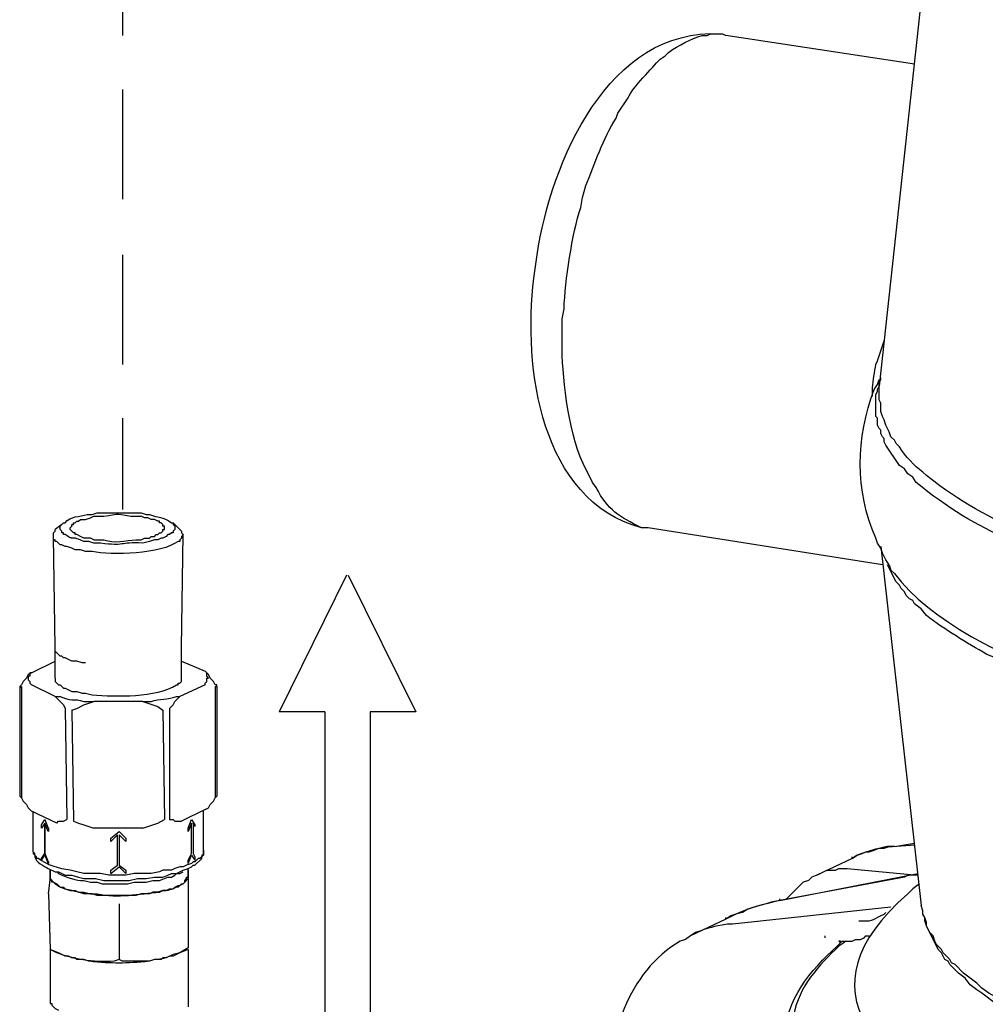
# Model space of a CAD drawing. Units: inches. Extents: x 52 to 567, y 130 to 665.
# Drawn here: x 268 to 302, y 251 to 286 of the extents above; entities that cross this region are included whole.
import ezdxf

# ---------------------------------------------------------------- set-up
doc = ezdxf.new("R2010")
doc.units = ezdxf.units.IN
doc.header["$MEASUREMENT"] = 0

msp = doc.modelspace()

# ---------------------------------------------------------------- linework, layer by layer
for points in [[(300.601, 290.94), (298.621, 272.7)], [(271.681, 289.081), (271.681, 285.181)], [(292.621, 285.24), (293.041, 285.24), (293.161, 285.181)], [(299.881, 284.16), (293.161, 285.181)], [(271.681, 283.261), (271.681, 279.36)], [(271.681, 277.381), (271.681, 273.48)], [(298.561, 273.601), (298.801, 274.32)], [(298.561, 272.761), (298.621, 272.94)], [(298.621, 272.7), (298.621, 272.82), (298.681, 272.94)], [(298.681, 272.94), (298.681, 273.001)], [(298.38, 272.341), (298.38, 272.521)], [(271.681, 271.561), (271.681, 268.32)], [(273.18, 267.66), (273.18, 267.721), (273.12, 267.721), (273.12, 267.78), (273.06, 267.841), (273, 267.841), (273, 267.9), (272.94, 267.9), (272.82, 267.961), (272.7, 267.961), (272.58, 268.021), (272.46, 268.021), (272.34, 268.08)], [(269.521, 267.78), (269.28, 267.601)], [(270.66, 267.24), (270.54, 267.301), (270.3, 267.301), (270.18, 267.36), (270.06, 267.421), (270, 267.421), (270, 267.48), (269.94, 267.48), (269.82, 267.601), (269.82, 267.66)], [(273.48, 267.841), (273.721, 267.601)], [(298.741, 266.341), (290.401, 267.66)], [(269.22, 267.36), (269.22, 267.48), (269.28, 267.54), (269.28, 267.601)], [(270.36, 266.82), (270.18, 266.881), (270, 266.881), (269.88, 266.94), (269.7, 267), (269.64, 267), (269.52, 267.061), (269.46, 267.061), (269.4, 267.12), (269.34, 267.181), (269.28, 267.181), (269.28, 267.24), (269.22, 267.24), (269.22, 267.36)], [(269.281, 263.4), (269.221, 267.36)], [(273.72, 267.601), (273.78, 267.54), (273.78, 267.48), (273.84, 267.421)], [(273.78, 263.4), (273.84, 267.421)], [(298.98, 266.341), (298.861, 266.521), (298.741, 266.761), (298.681, 266.94), (298.561, 267.121)], [(298.681, 267.001), (300.121, 254.221)], [(279.661, 265.98), (277.261, 261.121)], [(279.721, 265.98), (282.121, 261.121), (280.5, 261.121), (280.5, 248.221)], [(269.28, 262.32), (269.28, 263.4)], [(270.36, 262.86), (270.24, 262.86), (270.06, 262.921), (269.88, 262.921), (269.64, 263.04), (269.58, 263.04), (269.52, 263.101), (269.46, 263.101), (269.4, 263.16), (269.34, 263.221), (269.28, 263.28), (269.28, 263.4)], [(273.78, 262.32), (273.78, 263.4)], [(268.44, 262.501), (269.28, 262.921)], [(273.781, 262.921), (274.621, 262.561)], [(268.44, 262.5), (268.32, 262.44), (268.26, 262.32), (268.14, 262.2), (268.08, 262.08)], [(268.44, 262.5), (268.38, 262.5), (268.38, 262.381), (268.32, 262.381), (268.32, 262.261), (268.38, 262.2), (268.38, 262.141), (268.44, 262.08)], [(274.98, 262.08), (274.92, 262.2), (274.8, 262.32), (274.74, 262.44), (274.62, 262.561)], [(274.62, 262.08), (274.62, 262.141), (274.68, 262.2), (274.68, 262.32), (274.74, 262.32), (274.68, 262.381), (274.68, 262.501), (274.62, 262.561)], [(268.08, 262.08), (268.02, 262.021)], [(269.281, 261.66), (268.44, 262.081)], [(269.28, 262.32), (269.28, 262.2), (269.34, 262.141), (269.4, 262.08), (269.46, 262.08), (269.58, 261.961), (269.64, 261.961), (269.76, 261.9), (269.88, 261.841), (270.06, 261.841), (270.24, 261.78), (270.36, 261.78)], [(274.62, 262.08), (273.72, 261.66)], [(275.04, 262.021), (275.04, 262.08), (274.98, 262.08)], [(268.02, 262.021), (268.02, 261.961), (268.08, 262.021)], [(268.021, 262.021), (268.021, 258.12)], [(268.081, 262.021), (268.081, 258.061)], [(274.98, 262.021), (274.98, 258.061)], [(274.98, 262.021), (275.04, 262.021)], [(275.041, 262.021), (275.041, 258.12)], [(269.28, 261.66), (269.58, 261.36), (269.64, 261.24)], [(269.88, 261.181), (270.06, 261.24), (270.3, 261.36), (270.66, 261.48)], [(272.4, 261.48), (270.66, 261.48)], [(272.4, 261.48), (272.94, 261.301), (273.12, 261.181)], [(273.36, 261.24), (273.48, 261.36), (273.54, 261.48), (273.72, 261.66)], [(269.641, 261.24), (269.701, 257.28)], [(269.88, 261.181), (269.94, 257.221)], [(273.121, 261.181), (273.18, 257.28)], [(273.36, 261.24), (273.36, 257.28)], [(278.881, 261.121), (277.261, 261.121)], [(278.881, 261.121), (278.881, 248.221)], [(268.08, 258.061), (268.02, 258.12)], [(268.08, 258.061), (268.14, 257.94), (268.26, 257.82), (268.32, 257.7), (268.44, 257.58)], [(274.62, 257.641), (274.74, 257.7), (274.8, 257.82), (274.92, 257.94), (274.98, 258.061)], [(275.04, 258.12), (274.98, 258.061)], [(269.34, 257.16), (268.44, 257.581)], [(268.5, 256.141), (268.5, 257.58)], [(274.62, 257.641), (273.78, 257.221)], [(274.561, 256.2), (274.561, 257.58)], [(268.8, 257.101), (268.92, 257.28)], [(268.92, 257.16), (268.8, 256.98)], [(268.92, 257.28), (269.04, 256.98)], [(269.04, 256.86), (268.92, 257.16)], [(269.34, 257.16), (269.4, 257.221), (269.58, 257.221), (269.7, 257.28)], [(269.94, 257.221), (270.12, 257.16), (270.3, 257.101), (270.48, 257.04), (270.66, 256.98)], [(272.4, 256.98), (272.58, 257.04), (272.76, 257.101), (272.94, 257.16), (273.18, 257.28)], [(273.36, 257.28), (273.48, 257.28), (273.54, 257.221), (273.78, 257.221)], [(274.02, 256.98), (274.14, 257.28)], [(274.14, 257.16), (274.02, 256.86)], [(274.14, 257.28), (274.26, 257.101)], [(274.14, 256.08), (274.14, 257.16)], [(274.2, 257.16), (274.2, 256.08)], [(274.26, 257.04), (274.2, 257.16)], [(268.8, 256.98), (268.8, 257.101)], [(269.041, 256.98), (269.041, 256.86)], [(272.4, 256.98), (270.66, 256.98)], [(271.26, 256.62), (271.56, 256.86)], [(271.56, 256.86), (271.8, 256.62)], [(274.021, 256.86), (274.021, 256.98)], [(274.26, 257.101), (274.26, 257.041)], [(271.5, 256.74), (271.26, 256.5)], [(271.26, 256.501), (271.26, 256.62)], [(271.5, 255.66), (271.5, 256.74)], [(271.8, 256.5), (271.56, 256.74)], [(271.561, 256.74), (271.561, 255.66)], [(271.8, 256.62), (271.8, 256.501)], [(299.161, 256.32), (299.88, 256.44)], [(274.56, 256.2), (274.56, 256.021), (274.5, 256.021), (274.5, 255.961), (274.44, 255.9), (274.38, 255.9), (274.26, 255.78), (274.2, 255.78), (274.14, 255.721), (273.96, 255.66), (273.84, 255.601), (273.72, 255.601), (273.54, 255.54), (273.42, 255.48), (273.12, 255.48), (273, 255.421), (272.7, 255.36), (272.1, 255.36), (271.8, 255.301), (271.2, 255.301), (270.9, 255.36), (270.3, 255.36), (270.06, 255.421)], [(298.021, 256.081), (298.141, 256.141), (298.26, 256.141)], [(298.26, 256.141), (298.44, 256.2)], [(298.44, 256.2), (298.621, 256.261), (298.8, 256.261), (298.98, 256.32), (299.101, 256.32)], [(299.101, 256.32), (299.88, 256.381)], [(299.161, 256.32), (299.101, 256.32)], [(299.161, 256.32), (299.101, 256.32)], [(268.8, 255.9), (268.92, 256.08)], [(268.8, 255.841), (268.92, 256.021), (269.04, 255.721)], [(268.8, 255.841), (268.8, 255.9)], [(268.92, 256.08), (269.04, 255.78)], [(269.041, 255.78), (269.041, 255.721)], [(274.02, 255.841), (274.14, 256.08)], [(274.02, 255.721), (274.14, 256.021), (274.26, 255.841)], [(274.021, 255.721), (274.021, 255.841)], [(274.2, 256.08), (274.26, 255.96)], [(274.26, 255.961), (274.26, 255.841)], [(297.661, 255.9), (296.4, 255.301)], [(297.661, 255.9), (297.84, 256.021), (298.021, 256.081)], [(297.661, 255.9), (297.661, 255.961)], [(269.1, 255.421), (269.1, 255.24), (269.04, 254.641)], [(269.1, 255.48), (269.1, 255.421)], [(269.101, 255.24), (269.101, 255.48)], [(270.3, 255.12), (270.54, 255.061), (270.78, 255.061), (270.96, 255.001), (271.86, 255.001), (272.1, 255.061), (272.52, 255.061), (272.76, 255.12), (273, 255.12), (273.18, 255.181), (273.3, 255.24), (273.42, 255.24), (273.54, 255.301), (273.6, 255.36), (273.72, 255.36), (273.84, 255.421)], [(271.26, 255.48), (271.5, 255.66)], [(271.26, 255.36), (271.56, 255.601), (271.8, 255.36)], [(271.26, 255.36), (271.26, 255.48)], [(271.56, 255.66), (271.8, 255.48)], [(271.8, 255.48), (271.8, 255.36)], [(274.02, 255.48), (274.02, 255.301)], [(274.021, 255.48), (274.021, 255.541)], [(274.021, 255.301), (274.021, 255.541)], [(274.021, 255.48), (274.021, 253.501)], [(296.4, 255.301), (296.76, 255.48), (297.061, 255.48), (297.181, 255.541), (297.48, 255.541)], [(297.48, 255.541), (300, 255.301)], [(269.1, 255.24), (269.1, 255.36)], [(269.1, 255.24), (269.1, 255.301)], [(269.1, 255.24), (269.1, 255.181), (269.22, 255.061), (269.34, 255.001), (269.4, 254.94), (269.46, 254.881), (269.58, 254.881), (269.64, 254.82), (269.82, 254.761), (270, 254.761), (270.12, 254.7), (270.3, 254.7)], [(274.02, 255.301), (274.02, 255.181), (273.9, 255.061), (273.84, 255.001), (273.72, 254.94), (273.66, 254.881), (273.6, 254.881), (273.48, 254.82), (273.3, 254.761), (273.12, 254.761), (272.94, 254.7), (272.76, 254.7)], [(274.02, 255.301), (274.02, 255.36)], [(274.02, 255.36), (274.02, 255.301)], [(274.02, 255.301), (274.02, 254.641)], [(299.521, 255.24), (295.081, 254.4), (300, 255.36)], [(296.4, 255.301), (296.22, 255.24), (296.101, 255.121), (295.92, 255.061), (295.32, 254.461)], [(300, 255.301), (299.641, 255.301), (299.521, 255.24)], [(272.76, 254.7), (272.64, 254.641), (272.34, 254.641), (272.16, 254.58), (270.78, 254.58), (270.6, 254.641), (270.3, 254.641)], [(274.021, 254.761), (274.021, 254.521)], [(274.021, 254.761), (274.021, 253.74)], [(274.021, 254.761), (274.021, 254.341)], [(269.041, 254.641), (269.101, 252.66)], [(274.021, 254.641), (274.021, 252.721)], [(294.78, 254.341), (294.601, 254.28), (294.36, 254.221), (294.121, 254.16), (293.94, 254.101)], [(295.081, 254.4), (294.78, 254.341)], [(295.081, 254.4), (295.081, 254.461)], [(271.561, 254.28), (271.561, 252.301)], [(299.041, 254.161), (293.4, 253.561)], [(293.94, 254.101), (293.76, 253.98), (293.521, 253.921)], [(302.761, 250.74), (302.281, 251.101), (302.101, 251.221), (301.861, 251.4), (301.681, 251.641), (301.44, 251.82), (301.141, 252.121), (301.081, 252.24), (300.96, 252.301), (300.841, 252.541), (300.721, 252.66), (300.301, 253.501), (300.241, 253.681), (300.241, 253.801), (300.181, 253.921), (300.181, 254.041), (300.121, 254.221)], [(274.021, 253.74), (274.021, 253.501)], [(274.021, 253.74), (274.021, 253.32)], [(293.161, 253.74), (291.9, 253.141)], [(293.521, 253.921), (293.34, 253.86), (293.161, 253.74)], [(293.161, 253.74), (293.161, 253.801)], [(274.02, 253.501), (274.02, 252.721)], [(296.701, 253.081), (296.701, 253.141)], [(297.241, 252.9), (297.181, 252.961)], [(297.241, 252.9), (297.241, 252.961), (297.181, 252.961)], [(297.3, 252.961), (297.42, 252.961)], [(297.42, 252.961), (297.36, 252.9)], [(297.42, 252.961), (297.661, 252.961), (297.78, 253.021), (297.96, 253.021), (298.081, 253.081), (298.141, 253.141), (298.26, 253.141)], [(269.4, 252.541), (269.101, 252.66)], [(269.101, 252.66), (269.101, 250.801)], [(274.021, 252.66), (273.72, 252.541)], [(274.021, 252.66), (274.021, 250.62)], [(270.3, 252.301), (270.06, 252.301), (270, 252.36), (269.88, 252.36), (269.76, 252.421), (269.64, 252.421), (269.4, 252.541)], [(273.72, 252.541), (273.48, 252.421), (273.36, 252.421), (273.24, 252.36), (273.12, 252.36), (273.06, 252.301), (272.82, 252.301)], [(269.1, 250.801), (269.1, 250.74), (269.16, 250.74), (269.16, 250.681), (269.28, 250.561), (269.4, 250.501)]]:
    msp.add_lwpolyline(points)
for points, knots in [([(290.401, 267.66), (290.401, 267.66), (290.161, 267.66), (290.161, 267.66), (286.541, 268.661), (285.953, 273.359), (286.321, 276.541), (286.321, 276.541), (286.44, 277.381), (286.44, 277.381), (286.94, 280.67), (288.968, 285.468), (292.98, 285.24), (292.98, 285.24), (293.041, 285.24), (293.041, 285.24), (293.041, 285.24), (293.161, 285.181), (293.161, 285.181)], [0, 0, 0, 0, 1, 1, 1, 2, 2, 2, 3, 3, 3, 4, 4, 4, 5, 5, 5, 6, 6, 6, 6]), ([(287.34, 274.261), (287.34, 274.261), (287.34, 275.101), (287.34, 275.101), (287.34, 275.101), (287.4, 275.461), (287.4, 275.461), (287.442, 276.44), (287.685, 278.14), (288, 279.061), (288, 279.061), (288.061, 279.421), (288.061, 279.421), (288.061, 279.421), (288.181, 279.841), (288.181, 279.841), (288.505, 280.594), (288.776, 281.52), (289.261, 282.24), (289.261, 282.24), (289.321, 282.421), (289.321, 282.421), (289.321, 282.421), (289.681, 282.961), (289.681, 282.961), (289.851, 283.354), (290.541, 284.01), (290.821, 284.341), (290.821, 284.341), (291, 284.461), (291, 284.461), (291, 284.461), (291.121, 284.581), (291.121, 284.581), (291.508, 284.849), (291.89, 285.048), (292.321, 285.181), (292.321, 285.181), (292.5, 285.181), (292.5, 285.181), (292.5, 285.181), (292.621, 285.24), (292.621, 285.24)], [0, 0, 0, 0, 1, 1, 1, 2, 2, 2, 3, 3, 3, 4, 4, 4, 5, 5, 5, 6, 6, 6, 7, 7, 7, 8, 8, 8, 9, 9, 9, 10, 10, 10, 11, 11, 11, 12, 12, 12, 13, 13, 13, 14, 14, 14, 14]), ([(290.4, 267.661), (290.4, 267.661), (290.161, 267.661), (290.161, 267.661), (289.355, 268.073), (288.981, 268.269), (288.541, 269.101), (288.541, 269.101), (288.42, 269.28), (288.42, 269.28), (288.42, 269.28), (288.301, 269.521), (288.301, 269.521), (287.661, 270.54), (287.379, 272.58), (287.34, 273.78), (287.34, 273.78), (287.34, 274.261), (287.34, 274.261)], [0, 0, 0, 0, 1, 1, 1, 2, 2, 2, 3, 3, 3, 4, 4, 4, 5, 5, 5, 6, 6, 6, 6]), ([(298.38, 272.521), (298.38, 272.521), (298.38, 272.641), (298.38, 272.641), (298.409, 272.923), (298.461, 273.201), (298.5, 273.48), (298.5, 273.48), (298.561, 273.601), (298.561, 273.601)], [0, 0, 0, 0, 1, 1, 1, 2, 2, 2, 3, 3, 3, 3]), ([(298.561, 267.121), (298.561, 267.121), (298.5, 267.301), (298.5, 267.301), (297.743, 269.001), (297.804, 270.867), (298.44, 272.581), (298.44, 272.581), (298.561, 272.761), (298.561, 272.761)], [0, 0, 0, 0, 1, 1, 1, 2, 2, 2, 3, 3, 3, 3]), ([(349.86, 264.24), (349.86, 264.24), (349.021, 264.121), (349.021, 264.121), (349.021, 264.121), (348.18, 264.001), (348.18, 264.001), (335.65, 262.09), (320.393, 262.305), (308.101, 265.501), (308.101, 265.501), (306.841, 265.86), (306.841, 265.86), (304.178, 266.822), (302.157, 267.446), (299.94, 269.28), (299.94, 269.28), (299.821, 269.461), (299.821, 269.461), (299.821, 269.461), (299.641, 269.581), (299.641, 269.581), (299.641, 269.581), (299.521, 269.761), (299.521, 269.761), (299.521, 269.761), (299.341, 269.881), (299.341, 269.881), (299.341, 269.881), (298.861, 270.601), (298.861, 270.601), (298.861, 270.601), (298.801, 270.721), (298.801, 270.721), (298.801, 270.721), (298.801, 270.841), (298.801, 270.841), (298.801, 270.841), (298.741, 270.9), (298.741, 270.9), (298.741, 270.9), (298.681, 271.021), (298.681, 271.021), (298.681, 271.021), (298.681, 271.141), (298.681, 271.141), (298.681, 271.141), (298.621, 271.2), (298.621, 271.2), (298.621, 271.2), (298.561, 271.32), (298.561, 271.32), (298.561, 271.32), (298.561, 271.561), (298.561, 271.561), (298.561, 271.561), (298.5, 271.621), (298.5, 271.621), (298.5, 271.621), (298.5, 272.4), (298.5, 272.4), (298.5, 272.4), (298.561, 272.521), (298.561, 272.521), (298.561, 272.521), (298.561, 272.581), (298.561, 272.581), (298.561, 272.581), (298.621, 272.7), (298.621, 272.7)], [0, 0, 0, 0, 1, 1, 1, 2, 2, 2, 3, 3, 3, 4, 4, 4, 5, 5, 5, 6, 6, 6, 7, 7, 7, 8, 8, 8, 9, 9, 9, 10, 10, 10, 11, 11, 11, 12, 12, 12, 13, 13, 13, 14, 14, 14, 15, 15, 15, 16, 16, 16, 17, 17, 17, 18, 18, 18, 19, 19, 19, 20, 20, 20, 21, 21, 21, 22, 22, 22, 23, 23, 23, 23]), ([(349.86, 264.721), (349.86, 264.721), (349.32, 264.601), (349.32, 264.601), (349.32, 264.601), (348.78, 264.541), (348.78, 264.541), (336.646, 262.607), (321.933, 262.689), (309.9, 265.501), (309.9, 265.501), (309.301, 265.681), (309.301, 265.681), (309.301, 265.681), (308.7, 265.801), (308.7, 265.801), (308.7, 265.801), (308.101, 265.98), (308.101, 265.98), (305.535, 266.712), (302.962, 267.586), (300.781, 269.16), (300.781, 269.16), (300.301, 269.521), (300.301, 269.521), (300.301, 269.521), (300.181, 269.641), (300.181, 269.641), (299.847, 269.886), (299.572, 270.198), (299.341, 270.541), (299.341, 270.541), (299.221, 270.66), (299.221, 270.66), (299.221, 270.66), (299.161, 270.78), (299.161, 270.78), (299.161, 270.78), (299.041, 270.9), (299.041, 270.9), (299.041, 270.9), (298.98, 271.081), (298.98, 271.081), (298.98, 271.081), (298.861, 271.32), (298.861, 271.32), (298.861, 271.32), (298.801, 271.501), (298.801, 271.501), (298.801, 271.501), (298.741, 271.621), (298.741, 271.621), (298.741, 271.621), (298.681, 271.801), (298.681, 271.801), (298.681, 271.801), (298.681, 272.101), (298.681, 272.101), (298.681, 272.101), (298.621, 272.221), (298.621, 272.221), (298.621, 272.221), (298.621, 272.7), (298.621, 272.7)], [0, 0, 0, 0, 1, 1, 1, 2, 2, 2, 3, 3, 3, 4, 4, 4, 5, 5, 5, 6, 6, 6, 7, 7, 7, 8, 8, 8, 9, 9, 9, 10, 10, 10, 11, 11, 11, 12, 12, 12, 13, 13, 13, 14, 14, 14, 15, 15, 15, 16, 16, 16, 17, 17, 17, 18, 18, 18, 19, 19, 19, 20, 20, 20, 21, 21, 21, 21]), ([(269.52, 267.78), (269.52, 267.78), (269.58, 267.841), (269.58, 267.841), (269.58, 267.841), (269.64, 267.841), (269.64, 267.841), (269.827, 268.101), (270.156, 268.038), (270.42, 268.141), (270.42, 268.141), (270.6, 268.141), (270.6, 268.141), (270.6, 268.141), (270.78, 268.2), (270.78, 268.2), (271.24, 268.2), (271.7, 268.2), (272.16, 268.2), (272.16, 268.2), (272.34, 268.2), (272.34, 268.2), (272.34, 268.2), (272.52, 268.141), (272.52, 268.141)], [0, 0, 0, 0, 1, 1, 1, 2, 2, 2, 3, 3, 3, 4, 4, 4, 5, 5, 5, 6, 6, 6, 7, 7, 7, 8, 8, 8, 8]), ([(269.82, 267.66), (269.82, 267.66), (269.88, 267.721), (269.88, 267.721), (269.88, 267.721), (269.88, 267.78), (269.88, 267.78), (269.88, 267.78), (269.94, 267.78), (269.94, 267.78), (269.94, 267.78), (269.94, 267.841), (269.94, 267.841), (269.94, 267.841), (270, 267.841), (270, 267.841), (270, 267.841), (270.06, 267.9), (270.06, 267.9), (270.06, 267.9), (270.12, 267.9), (270.12, 267.9), (270.12, 267.9), (270.18, 267.961), (270.18, 267.961), (270.18, 267.961), (270.36, 267.961), (270.36, 267.961), (270.36, 267.961), (270.54, 268.021), (270.54, 268.021), (270.54, 268.021), (270.66, 268.08), (270.66, 268.08), (270.66, 268.08), (271.02, 268.08), (271.02, 268.08), (271.565, 268.141), (271.35, 268.191), (271.98, 268.08), (271.98, 268.08), (272.34, 268.08), (272.34, 268.08)], [0, 0, 0, 0, 1, 1, 1, 2, 2, 2, 3, 3, 3, 4, 4, 4, 5, 5, 5, 6, 6, 6, 7, 7, 7, 8, 8, 8, 9, 9, 9, 10, 10, 10, 11, 11, 11, 12, 12, 12, 13, 13, 13, 14, 14, 14, 14]), ([(272.52, 268.141), (272.52, 268.141), (272.64, 268.141), (272.64, 268.141), (272.959, 267.997), (273.097, 268.093), (273.42, 267.841), (273.42, 267.841), (273.48, 267.841), (273.48, 267.841)], [0, 0, 0, 0, 1, 1, 1, 2, 2, 2, 3, 3, 3, 3]), ([(270.48, 267.181), (270.48, 267.181), (270.3, 267.181), (270.3, 267.181), (269.705, 267.438), (270.043, 267.161), (269.64, 267.421), (269.64, 267.421), (269.58, 267.421), (269.58, 267.421), (269.58, 267.421), (269.58, 267.48), (269.58, 267.48), (269.58, 267.48), (269.52, 267.48), (269.52, 267.48), (269.52, 267.48), (269.52, 267.54), (269.52, 267.54), (269.52, 267.54), (269.46, 267.601), (269.46, 267.601), (269.46, 267.601), (269.46, 267.721), (269.46, 267.721), (269.46, 267.721), (269.52, 267.78), (269.52, 267.78)], [0, 0, 0, 0, 1, 1, 1, 2, 2, 2, 3, 3, 3, 4, 4, 4, 5, 5, 5, 6, 6, 6, 7, 7, 7, 8, 8, 8, 9, 9, 9, 9]), ([(273.48, 267.841), (273.48, 267.841), (273.48, 267.78), (273.48, 267.78), (273.48, 267.78), (273.54, 267.721), (273.54, 267.721), (273.54, 267.721), (273.54, 267.601), (273.54, 267.601), (273.54, 267.601), (273.48, 267.54), (273.48, 267.54), (273.48, 267.54), (273.48, 267.48), (273.48, 267.48), (273.48, 267.48), (273.42, 267.48), (273.42, 267.48), (273.42, 267.48), (273.36, 267.421), (273.36, 267.421), (273.36, 267.421), (273.3, 267.421), (273.3, 267.421), (273.3, 267.421), (273.24, 267.36), (273.24, 267.36), (273.24, 267.36), (273.12, 267.301), (273.12, 267.301), (273.12, 267.301), (273.06, 267.301), (273.06, 267.301), (273.06, 267.301), (272.94, 267.24), (272.94, 267.24), (272.94, 267.24), (272.82, 267.24), (272.82, 267.24), (272.82, 267.24), (272.64, 267.181), (272.64, 267.181), (272.64, 267.181), (272.4, 267.12), (272.4, 267.12), (271.56, 267.162), (271.759, 266.993), (270.9, 267.12), (270.9, 267.12), (270.66, 267.12), (270.66, 267.12), (270.66, 267.12), (270.48, 267.181), (270.48, 267.181)], [0, 0, 0, 0, 1, 1, 1, 2, 2, 2, 3, 3, 3, 4, 4, 4, 5, 5, 5, 6, 6, 6, 7, 7, 7, 8, 8, 8, 9, 9, 9, 10, 10, 10, 11, 11, 11, 12, 12, 12, 13, 13, 13, 14, 14, 14, 15, 15, 15, 16, 16, 16, 17, 17, 17, 18, 18, 18, 18]), ([(270.66, 267.24), (270.66, 267.24), (271.02, 267.24), (271.02, 267.24), (271.374, 267.087), (271.795, 267.22), (272.16, 267.24), (272.16, 267.24), (272.34, 267.24), (272.34, 267.24), (272.34, 267.24), (272.46, 267.301), (272.46, 267.301), (272.46, 267.301), (272.64, 267.301), (272.64, 267.301), (272.64, 267.301), (272.7, 267.36), (272.7, 267.36), (272.7, 267.36), (272.82, 267.36), (272.82, 267.36), (272.82, 267.36), (272.88, 267.421), (272.88, 267.421), (272.88, 267.421), (272.94, 267.421), (272.94, 267.421), (272.94, 267.421), (273, 267.48), (273, 267.48), (273, 267.48), (273.06, 267.48), (273.06, 267.48), (273.06, 267.48), (273.12, 267.54), (273.12, 267.54), (273.12, 267.54), (273.12, 267.601), (273.12, 267.601), (273.12, 267.601), (273.18, 267.601), (273.18, 267.601), (273.18, 267.601), (273.18, 267.66), (273.18, 267.66)], [0, 0, 0, 0, 1, 1, 1, 2, 2, 2, 3, 3, 3, 4, 4, 4, 5, 5, 5, 6, 6, 6, 7, 7, 7, 8, 8, 8, 9, 9, 9, 10, 10, 10, 11, 11, 11, 12, 12, 12, 13, 13, 13, 14, 14, 14, 15, 15, 15, 15]), ([(273.84, 267.421), (273.84, 267.421), (273.78, 267.36), (273.78, 267.36), (273.78, 267.36), (273.78, 267.301), (273.78, 267.301), (273.78, 267.301), (273.72, 267.24), (273.72, 267.24), (273.72, 267.24), (273.72, 267.181), (273.72, 267.181), (273.72, 267.181), (273.66, 267.181), (273.66, 267.181), (273.084, 266.732), (271.276, 266.675), (270.6, 266.82), (270.6, 266.82), (270.36, 266.82), (270.36, 266.82)], [0, 0, 0, 0, 1, 1, 1, 2, 2, 2, 3, 3, 3, 4, 4, 4, 5, 5, 5, 6, 6, 6, 7, 7, 7, 7]), ([(315.36, 259.501), (315.36, 259.501), (314.82, 259.561), (314.82, 259.561), (314.82, 259.561), (314.22, 259.681), (314.22, 259.681), (310.472, 260.332), (306.699, 261.17), (303.241, 262.801), (303.241, 262.801), (302.761, 263.041), (302.761, 263.041), (302.761, 263.041), (302.46, 263.16), (302.46, 263.16), (301.724, 263.575), (300.979, 264.031), (300.301, 264.541), (300.301, 264.541), (300.121, 264.78), (300.121, 264.78), (300.121, 264.78), (299.88, 264.961), (299.88, 264.961), (299.88, 264.961), (299.821, 265.081), (299.821, 265.081), (299.821, 265.081), (299.701, 265.141), (299.701, 265.141), (299.701, 265.141), (299.581, 265.261), (299.581, 265.261), (299.581, 265.261), (299.521, 265.381), (299.521, 265.381), (299.521, 265.381), (299.4, 265.501), (299.4, 265.501), (299.4, 265.501), (299.341, 265.621), (299.341, 265.621), (299.341, 265.621), (299.221, 265.74), (299.221, 265.74), (299.221, 265.74), (298.92, 266.341), (298.92, 266.341)], [0, 0, 0, 0, 1, 1, 1, 2, 2, 2, 3, 3, 3, 4, 4, 4, 5, 5, 5, 6, 6, 6, 7, 7, 7, 8, 8, 8, 9, 9, 9, 10, 10, 10, 11, 11, 11, 12, 12, 12, 13, 13, 13, 14, 14, 14, 15, 15, 15, 16, 16, 16, 16]), ([(298.98, 266.341), (298.98, 266.341), (299.041, 266.16), (299.041, 266.16), (299.041, 266.16), (299.161, 266.041), (299.161, 266.041), (301.752, 262.645), (309.298, 260.922), (313.26, 260.221), (313.26, 260.221), (314.101, 260.041), (314.101, 260.041), (314.101, 260.041), (314.88, 259.921), (314.88, 259.921), (325.919, 258.185), (338.049, 258.22), (349.08, 259.98), (349.08, 259.98), (349.92, 260.101), (349.92, 260.101), (349.92, 260.101), (350.76, 260.28), (350.76, 260.28)], [0, 0, 0, 0, 1, 1, 1, 2, 2, 2, 3, 3, 3, 4, 4, 4, 5, 5, 5, 6, 6, 6, 7, 7, 7, 8, 8, 8, 8]), ([(270.36, 261.78), (270.36, 261.78), (270.6, 261.721), (270.6, 261.721), (271.453, 261.658), (272.875, 261.616), (273.6, 262.08), (273.6, 262.08), (273.66, 262.08), (273.66, 262.08), (273.66, 262.08), (273.66, 262.141), (273.66, 262.141), (273.66, 262.141), (273.72, 262.141), (273.72, 262.141), (273.72, 262.141), (273.78, 262.2), (273.78, 262.2), (273.78, 262.2), (273.78, 262.32), (273.78, 262.32)], [0, 0, 0, 0, 1, 1, 1, 2, 2, 2, 3, 3, 3, 4, 4, 4, 5, 5, 5, 6, 6, 6, 7, 7, 7, 7]), ([(269.28, 261.66), (269.28, 261.66), (269.46, 261.66), (269.46, 261.66), (270.045, 261.415), (269.882, 261.647), (270.3, 261.48), (270.3, 261.48), (270.66, 261.48), (270.66, 261.48)], [0, 0, 0, 0, 1, 1, 1, 2, 2, 2, 3, 3, 3, 3]), ([(272.4, 261.48), (272.4, 261.48), (272.7, 261.48), (272.7, 261.48), (272.99, 261.589), (273.31, 261.553), (273.6, 261.66), (273.6, 261.66), (273.72, 261.66), (273.72, 261.66)], [0, 0, 0, 0, 1, 1, 1, 2, 2, 2, 3, 3, 3, 3]), ([(268.92, 256.08), (268.92, 256.08), (268.92, 257.16), (268.92, 257.16), (268.92, 257.16), (268.92, 256.08), (268.92, 256.08)], [0, 0, 0, 0, 1, 1, 1, 2, 2, 2, 2]), ([(268.5, 256.141), (268.5, 256.141), (268.5, 256.08), (268.5, 256.08), (268.5, 256.08), (268.56, 256.021), (268.56, 256.021), (268.56, 256.021), (268.56, 255.961), (268.56, 255.961), (268.58, 255.776), (268.895, 255.621), (269.04, 255.54), (269.04, 255.54), (269.28, 255.421), (269.28, 255.421), (269.28, 255.421), (269.4, 255.421), (269.4, 255.421), (269.4, 255.421), (269.64, 255.301), (269.64, 255.301), (269.64, 255.301), (269.88, 255.301), (269.88, 255.301), (269.88, 255.301), (270.12, 255.24), (270.12, 255.24), (270.12, 255.24), (270.3, 255.181), (270.3, 255.181), (270.3, 255.181), (270.72, 255.181), (270.72, 255.181), (270.72, 255.181), (271.02, 255.12), (271.02, 255.12), (271.02, 255.12), (271.92, 255.12), (271.92, 255.12), (271.92, 255.12), (272.22, 255.181), (272.22, 255.181), (272.22, 255.181), (272.52, 255.181), (272.52, 255.181), (272.52, 255.181), (272.82, 255.24), (272.82, 255.24), (272.82, 255.24), (273.12, 255.24), (273.12, 255.24), (273.12, 255.24), (273.3, 255.301), (273.3, 255.301), (273.3, 255.301), (273.42, 255.36), (273.42, 255.36), (273.42, 255.36), (273.6, 255.36), (273.6, 255.36), (273.6, 255.36), (273.84, 255.48), (273.84, 255.48), (273.84, 255.48), (274.02, 255.54), (274.02, 255.54), (274.02, 255.54), (274.14, 255.601), (274.14, 255.601), (274.14, 255.601), (274.2, 255.66), (274.2, 255.66), (274.2, 255.66), (274.26, 255.66), (274.26, 255.66), (274.26, 255.66), (274.5, 255.9), (274.5, 255.9), (274.5, 255.9), (274.5, 255.961), (274.5, 255.961), (274.5, 255.961), (274.56, 256.021), (274.56, 256.021), (274.56, 256.021), (274.56, 256.2), (274.56, 256.2)], [0, 0, 0, 0, 1, 1, 1, 2, 2, 2, 3, 3, 3, 4, 4, 4, 5, 5, 5, 6, 6, 6, 7, 7, 7, 8, 8, 8, 9, 9, 9, 10, 10, 10, 11, 11, 11, 12, 12, 12, 13, 13, 13, 14, 14, 14, 15, 15, 15, 16, 16, 16, 17, 17, 17, 18, 18, 18, 19, 19, 19, 20, 20, 20, 21, 21, 21, 22, 22, 22, 23, 23, 23, 24, 24, 24, 25, 25, 25, 26, 26, 26, 27, 27, 27, 28, 28, 28, 29, 29, 29, 29]), ([(270.06, 255.421), (270.06, 255.421), (269.82, 255.48), (269.82, 255.48), (269.412, 255.532), (269.002, 255.666), (268.68, 255.9), (268.68, 255.9), (268.62, 255.9), (268.62, 255.9), (268.62, 255.9), (268.62, 255.961), (268.62, 255.961), (268.62, 255.961), (268.56, 256.021), (268.56, 256.021), (268.56, 256.021), (268.56, 256.08), (268.56, 256.08), (268.56, 256.08), (268.5, 256.141), (268.5, 256.141)], [0, 0, 0, 0, 1, 1, 1, 2, 2, 2, 3, 3, 3, 4, 4, 4, 5, 5, 5, 6, 6, 6, 7, 7, 7, 7]), ([(299.101, 256.32), (299.101, 256.32), (298.92, 256.32), (298.92, 256.32), (298.441, 256.224), (298.317, 256.191), (297.84, 256.021), (297.84, 256.021), (297.661, 255.9), (297.661, 255.9)], [0, 0, 0, 0, 1, 1, 1, 2, 2, 2, 3, 3, 3, 3]), ([(269.28, 255.421), (269.28, 255.421), (269.34, 255.421), (269.34, 255.421), (269.467, 255.286), (269.994, 255.14), (270.18, 255.12), (270.18, 255.12), (270.3, 255.12), (270.3, 255.12)], [0, 0, 0, 0, 1, 1, 1, 2, 2, 2, 3, 3, 3, 3]), ([(270.3, 254.641), (270.3, 254.641), (270.12, 254.7), (270.12, 254.7), (269.801, 254.784), (269.452, 254.797), (269.22, 255.061), (269.22, 255.061), (269.16, 255.061), (269.16, 255.061), (269.16, 255.061), (269.16, 255.12), (269.16, 255.12), (269.16, 255.12), (269.1, 255.12), (269.1, 255.12), (269.1, 255.12), (269.1, 255.24), (269.1, 255.24)], [0, 0, 0, 0, 1, 1, 1, 2, 2, 2, 3, 3, 3, 4, 4, 4, 5, 5, 5, 6, 6, 6, 6]), ([(270.3, 254.7), (270.3, 254.7), (270.541, 254.641), (270.541, 254.641), (270.541, 254.641), (270.78, 254.641), (270.78, 254.641), (271.514, 254.468), (272.269, 254.652), (273, 254.7), (273, 254.7), (273.12, 254.761), (273.12, 254.761), (273.12, 254.761), (273.24, 254.761), (273.24, 254.761), (273.24, 254.761), (273.36, 254.82), (273.36, 254.82), (273.36, 254.82), (273.48, 254.82), (273.48, 254.82), (273.48, 254.82), (273.541, 254.881), (273.541, 254.881), (273.541, 254.881), (273.66, 254.94), (273.66, 254.94), (273.66, 254.94), (273.72, 254.94), (273.72, 254.94), (273.72, 254.94), (273.78, 255.001), (273.78, 255.001), (273.78, 255.001), (273.84, 255.001), (273.84, 255.001), (273.84, 255.001), (273.9, 255.061), (273.9, 255.061), (273.9, 255.061), (273.9, 255.12), (273.9, 255.12), (273.9, 255.12), (273.96, 255.181), (273.96, 255.181), (273.96, 255.181), (273.96, 255.24), (273.96, 255.24), (273.96, 255.24), (274.02, 255.24), (274.02, 255.24), (274.02, 255.24), (274.02, 255.301), (274.02, 255.301)], [0, 0, 0, 0, 1, 1, 1, 2, 2, 2, 3, 3, 3, 4, 4, 4, 5, 5, 5, 6, 6, 6, 7, 7, 7, 8, 8, 8, 9, 9, 9, 10, 10, 10, 11, 11, 11, 12, 12, 12, 13, 13, 13, 14, 14, 14, 15, 15, 15, 16, 16, 16, 17, 17, 17, 18, 18, 18, 18]), ([(300.061, 255.001), (300.061, 255.001), (299.821, 254.82), (299.821, 254.82), (299.821, 254.82), (299.641, 254.641), (299.641, 254.641), (291.698, 247.757), (311.021, 243.673), (314.82, 243.301), (314.82, 243.301), (315.36, 243.24), (315.36, 243.24), (315.36, 243.24), (315.9, 243.181), (315.9, 243.181), (329.083, 241.386), (345.914, 241.757), (358.62, 245.94), (358.62, 245.94), (359.04, 246.121), (359.04, 246.121), (359.04, 246.121), (359.4, 246.24), (359.4, 246.24)], [0, 0, 0, 0, 1, 1, 1, 2, 2, 2, 3, 3, 3, 4, 4, 4, 5, 5, 5, 6, 6, 6, 7, 7, 7, 8, 8, 8, 8]), ([(295.081, 254.4), (295.081, 254.4), (294.84, 254.341), (294.84, 254.341), (294.34, 254.234), (293.859, 254.076), (293.4, 253.86), (293.4, 253.86), (293.161, 253.74), (293.161, 253.74)], [0, 0, 0, 0, 1, 1, 1, 2, 2, 2, 3, 3, 3, 3]), ([(316.14, 246.841), (316.14, 246.841), (315.54, 246.9), (315.54, 246.9), (315.54, 246.9), (315, 247.021), (315, 247.021), (311.236, 247.671), (307.201, 248.641), (303.781, 250.381), (303.781, 250.381), (303.541, 250.501), (303.541, 250.501), (303.541, 250.501), (303.301, 250.681), (303.301, 250.681), (303.301, 250.681), (303, 250.801), (303, 250.801), (303, 250.801), (302.761, 250.98), (302.761, 250.98), (302.761, 250.98), (302.521, 251.101), (302.521, 251.101), (302.521, 251.101), (302.281, 251.28), (302.281, 251.28), (302.281, 251.28), (302.101, 251.461), (302.101, 251.461), (302.101, 251.461), (301.621, 251.82), (301.621, 251.82), (301.621, 251.82), (301.321, 252.121), (301.321, 252.121), (301.321, 252.121), (301.201, 252.181), (301.201, 252.181), (301.201, 252.181), (301.141, 252.301), (301.141, 252.301), (301.141, 252.301), (300.9, 252.541), (300.9, 252.541), (300.9, 252.541), (300.84, 252.66), (300.84, 252.66), (300.84, 252.66), (300.661, 252.841), (300.661, 252.841), (300.661, 252.841), (300.601, 252.961), (300.601, 252.961), (300.601, 252.961), (300.541, 253.141), (300.541, 253.141), (300.541, 253.141), (300.42, 253.261), (300.42, 253.261), (300.42, 253.261), (300.301, 253.501), (300.301, 253.501), (300.301, 253.501), (300.301, 253.621), (300.301, 253.621), (300.301, 253.621), (300.241, 253.801), (300.241, 253.801), (300.241, 253.801), (300.181, 253.921), (300.181, 253.921), (300.181, 253.921), (300.181, 254.041), (300.181, 254.041), (300.181, 254.041), (300.121, 254.221), (300.121, 254.221)], [0, 0, 0, 0, 1, 1, 1, 2, 2, 2, 3, 3, 3, 4, 4, 4, 5, 5, 5, 6, 6, 6, 7, 7, 7, 8, 8, 8, 9, 9, 9, 10, 10, 10, 11, 11, 11, 12, 12, 12, 13, 13, 13, 14, 14, 14, 15, 15, 15, 16, 16, 16, 17, 17, 17, 18, 18, 18, 19, 19, 19, 20, 20, 20, 21, 21, 21, 22, 22, 22, 23, 23, 23, 24, 24, 24, 25, 25, 25, 26, 26, 26, 26]), ([(297.9, 253.681), (297.9, 253.681), (298.021, 253.681), (298.021, 253.681), (298.44, 253.646), (298.417, 253.757), (298.8, 253.921), (298.8, 253.921), (298.86, 253.98), (298.86, 253.98)], [0, 0, 0, 0, 1, 1, 1, 2, 2, 2, 3, 3, 3, 3]), ([(293.4, 253.561), (293.4, 253.561), (293.22, 253.561), (293.22, 253.561), (292.651, 253.456), (292.652, 253.466), (292.081, 253.261), (292.081, 253.261), (291.9, 253.141), (291.9, 253.141)], [0, 0, 0, 0, 1, 1, 1, 2, 2, 2, 3, 3, 3, 3]), ([(291.9, 253.141), (291.9, 253.141), (291.72, 253.021), (291.72, 253.021), (291.72, 253.021), (291.541, 252.961), (291.541, 252.961), (289.684, 251.86), (288.875, 249.507), (289.141, 247.44), (289.141, 247.44), (289.141, 247.261), (289.141, 247.261), (289.141, 247.261), (289.201, 247.021), (289.201, 247.021), (289.568, 245.023), (290.869, 243.006), (292.681, 242.041), (292.681, 242.041), (292.86, 241.921), (292.86, 241.921), (292.86, 241.921), (293.101, 241.801), (293.101, 241.801)], [0, 0, 0, 0, 1, 1, 1, 2, 2, 2, 3, 3, 3, 4, 4, 4, 5, 5, 5, 6, 6, 6, 7, 7, 7, 8, 8, 8, 8]), ([(295.26, 249.421), (295.26, 249.421), (295.26, 249.541), (295.26, 249.541), (295.292, 250.854), (296.169, 251.923), (297.121, 252.78), (297.121, 252.78), (297.3, 252.961), (297.3, 252.961)], [0, 0, 0, 0, 1, 1, 1, 2, 2, 2, 3, 3, 3, 3]), ([(271.56, 252.301), (271.56, 252.301), (271.38, 252.24), (271.38, 252.24), (270.63, 252.201), (269.902, 252.288), (269.22, 252.601), (269.22, 252.601), (269.1, 252.66), (269.1, 252.66)], [0, 0, 0, 0, 1, 1, 1, 2, 2, 2, 3, 3, 3, 3]), ([(274.02, 252.721), (274.02, 252.721), (273.72, 252.541), (273.72, 252.541), (273.72, 252.541), (273.48, 252.48), (273.48, 252.48), (273.304, 252.381), (273.123, 252.323), (272.94, 252.301), (272.94, 252.301), (272.82, 252.301), (272.82, 252.301), (272.82, 252.301), (272.64, 252.24), (272.64, 252.24), (272.38, 252.24), (272.12, 252.24), (271.86, 252.24), (271.86, 252.24), (271.68, 252.24), (271.68, 252.24), (271.68, 252.24), (271.56, 252.301), (271.56, 252.301)], [0, 0, 0, 0, 1, 1, 1, 2, 2, 2, 3, 3, 3, 4, 4, 4, 5, 5, 5, 6, 6, 6, 7, 7, 7, 8, 8, 8, 8]), ([(297.36, 252.9), (297.36, 252.9), (297.181, 252.78), (297.181, 252.78), (297.181, 252.78), (297.061, 252.66), (297.061, 252.66), (296.333, 251.948), (295.652, 251.175), (295.561, 250.141), (295.561, 250.141), (295.5, 250.081), (295.5, 250.081), (295.5, 250.081), (295.5, 249.36), (295.5, 249.36), (295.5, 249.36), (295.561, 249.24), (295.561, 249.24), (295.561, 249.24), (295.561, 249.061), (295.561, 249.061), (295.561, 249.061), (295.621, 248.94), (295.621, 248.94), (295.697, 248.393), (295.894, 248.282), (296.161, 247.74), (296.161, 247.74), (296.281, 247.62), (296.281, 247.62), (296.281, 247.62), (296.4, 247.44), (296.4, 247.44), (296.4, 247.44), (296.581, 247.261), (296.581, 247.261)], [0, 0, 0, 0, 1, 1, 1, 2, 2, 2, 3, 3, 3, 4, 4, 4, 5, 5, 5, 6, 6, 6, 7, 7, 7, 8, 8, 8, 9, 9, 9, 10, 10, 10, 11, 11, 11, 12, 12, 12, 12]), ([(272.82, 252.301), (272.82, 252.301), (272.64, 252.24), (272.64, 252.24), (271.757, 252.16), (271.371, 252.152), (270.48, 252.24), (270.48, 252.24), (270.3, 252.301), (270.3, 252.301)], [0, 0, 0, 0, 1, 1, 1, 2, 2, 2, 3, 3, 3, 3])]:
    msp.add_open_spline(points, degree=3, knots=knots)

doc.saveas('drawing.dxf')
